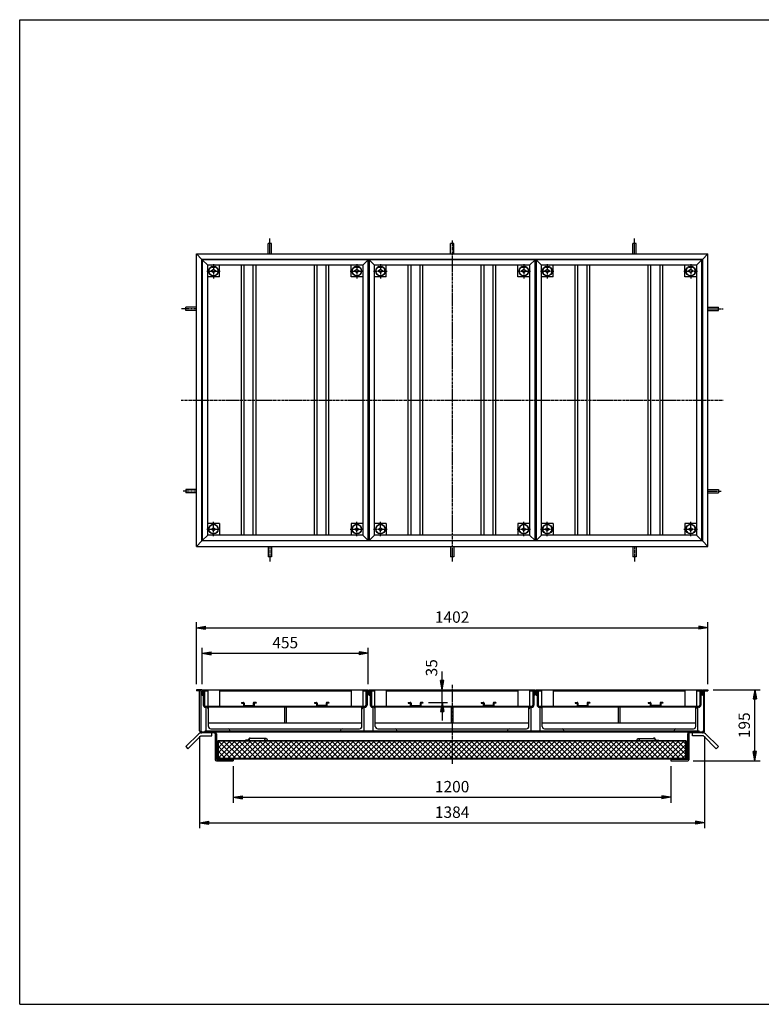
# Model space of a CAD drawing. Extents: x 50 to 3850, y 100 to 2800.
# Drawn here: x 50 to 2083, y 100 to 2800 of the extents above; entities that cross this region are included whole.
import ezdxf

# ---------------------------------------------------------------- set-up
doc = ezdxf.new("R2010")
doc.units = 0
doc.header["$LTSCALE"] = 0.2
doc.linetypes.add('CENTER', pattern=[50.8, 31.75, -6.35, 6.35, -6.35])
doc.layers.get('0').update_dxf_attribs({"linetype": 'CONTINUOUS'})
doc.layers.get('DEFPOINTS').update_dxf_attribs({"linetype": 'CONTINUOUS'})
for name, color, linetype in [('LAY-10', 7, 'CONTINUOUS'), ('LAY-20', 7, 'CONTINUOUS'), ('LAY-255', 7, 'CONTINUOUS')]:
    doc.layers.add(name, color=color, linetype=linetype)
doc.styles.add('EXCADDIM1', font='simplex', dxfattribs={"width": 0.84, "bigfont": 'bigfont'})
doc.styles.get("Standard").update_dxf_attribs({"font": 'simplex', "bigfont": 'bigfont'})
doc.dimstyles.new('ISO-25', dxfattribs={"dimtxt": 2.5, "dimasz": 2.5, "dimexe": 1.25, "dimexo": 0.625, "dimtad": 1, "dimtxsty": 'STANDARD', "dimcen": 2.5, "dimazin": 3, "dimtfac": 1, "dimtmove": 0, "dimatfit": 3})

# ---------------------------------------------------------------- blocks, each defined once
blk = doc.blocks.new('EX_BNORM')
at = {"color": 0, "linetype": 'CONTINUOUS'}
for p, q in [((0, 0), (-1, 0.17)), ((-1, 0.17), (-1, -0.17)), ((0, 0), (-1, 0.08)), ((0, 0), (-1, 0)), ((0, 0), (-1, -0.17)), ((0, 0), (-1, -0.08))]:
    blk.add_line(p, q, dxfattribs=at)
blk = doc.blocks.new('*D15')
at = {"layer": 'DEFPOINTS', "color": 0}
for p in [(1936.3, 1132.8), (534.3, 962.8), (1936.3, 962.8)]:
    blk.add_point(p, dxfattribs=at)
at = {"layer": 'LAY-20', "color": 4, "linetype": 'CONTINUOUS'}
for p, q in [((534.3, 977.8), (534.3, 1147.8)), ((1936.3, 977.8), (1936.3, 1147.8)), ((559.3, 1132.8), (1911.3, 1132.8))]:
    blk.add_line(p, q, dxfattribs=at)
at = {"layer": 'LAY-20', "color": 4, "xscale": 25, "yscale": 25, "zscale": 25, "rotation": 180}
blk.add_blockref('EX_BNORM', (534.3, 1132.8), dxfattribs=at)
at = {"layer": 'LAY-20', "color": 4, "xscale": 25, "yscale": 25, "zscale": 25}
blk.add_blockref('EX_BNORM', (1936.3, 1132.8), dxfattribs=at)
at = {"layer": 'LAY-20', "color": 7, "insert": (1235.3, 1157.8), "char_height": 31.18, "attachment_point": 5, "style": 'EXCADDIM1'}
blk.add_mtext('1402', dxfattribs=at)
blk = doc.blocks.new('*D16')
at = {"layer": 'DEFPOINTS', "color": 0}
for p in [(1005.3, 1062.7), (550.3, 962.7), (1005.3, 962.7)]:
    blk.add_point(p, dxfattribs=at)
at = {"layer": 'LAY-20', "color": 4, "linetype": 'CONTINUOUS'}
for p, q in [((550.3, 977.7), (550.3, 1077.7)), ((575.3, 1062.7), (980.3, 1062.7)), ((1005.3, 977.7), (1005.3, 1077.7))]:
    blk.add_line(p, q, dxfattribs=at)
at = {"layer": 'LAY-20', "color": 4, "xscale": 25, "yscale": 25, "zscale": 25, "rotation": 180}
blk.add_blockref('EX_BNORM', (550.3, 1062.7), dxfattribs=at)
at = {"layer": 'LAY-20', "color": 4, "xscale": 25, "yscale": 25, "zscale": 25}
blk.add_blockref('EX_BNORM', (1005.3, 1062.7), dxfattribs=at)
at = {"layer": 'LAY-20', "color": 7, "insert": (777.8, 1087.8), "char_height": 31.18, "attachment_point": 5, "style": 'EXCADDIM1'}
blk.add_mtext('455', dxfattribs=at)
blk = doc.blocks.new('*D17')
at = {"layer": 'DEFPOINTS', "color": 0}
for p in [(635.3, 767.8), (1835.3, 767.8), (1835.3, 667.8)]:
    blk.add_point(p, dxfattribs=at)
at = {"layer": 'LAY-20', "color": 4, "linetype": 'CONTINUOUS'}
for p, q in [((635.3, 752.8), (635.3, 652.8)), ((1835.3, 752.8), (1835.3, 652.8)), ((660.3, 667.8), (1810.3, 667.8))]:
    blk.add_line(p, q, dxfattribs=at)
at = {"layer": 'LAY-20', "color": 4, "xscale": 25, "yscale": 25, "zscale": 25, "rotation": 180}
blk.add_blockref('EX_BNORM', (635.3, 667.8), dxfattribs=at)
at = {"layer": 'LAY-20', "color": 4, "xscale": 25, "yscale": 25, "zscale": 25}
blk.add_blockref('EX_BNORM', (1835.3, 667.8), dxfattribs=at)
at = {"layer": 'LAY-20', "color": 7, "insert": (1235.3, 692.8), "char_height": 31.18, "attachment_point": 5, "style": 'EXCADDIM1'}
blk.add_mtext('1200', dxfattribs=at)
blk = doc.blocks.new('*D18')
at = {"layer": 'DEFPOINTS', "color": 0}
for p in [(543.1, 850.4), (1927.5, 850.4), (1927.5, 597.8)]:
    blk.add_point(p, dxfattribs=at)
at = {"layer": 'LAY-20', "color": 4, "linetype": 'CONTINUOUS'}
for p, q in [((543.1, 835.4), (543.1, 582.8)), ((1927.5, 835.4), (1927.5, 582.8)), ((568.1, 597.8), (1902.5, 597.8))]:
    blk.add_line(p, q, dxfattribs=at)
at = {"layer": 'LAY-20', "color": 4, "xscale": 25, "yscale": 25, "zscale": 25, "rotation": 180}
blk.add_blockref('EX_BNORM', (543.1, 597.8), dxfattribs=at)
at = {"layer": 'LAY-20', "color": 4, "xscale": 25, "yscale": 25, "zscale": 25}
blk.add_blockref('EX_BNORM', (1927.5, 597.8), dxfattribs=at)
at = {"layer": 'LAY-20', "color": 7, "insert": (1235.3, 622.8), "char_height": 31.18, "attachment_point": 5, "style": 'EXCADDIM1'}
blk.add_mtext('1384', dxfattribs=at)
blk = doc.blocks.new('*D22')
at = {"layer": 'DEFPOINTS', "color": 0}
for p in [(1936.3, 962.8), (2065.2, 962.8), (1881.5, 767.8)]:
    blk.add_point(p, dxfattribs=at)
at = {"layer": 'LAY-20', "color": 4, "linetype": 'CONTINUOUS'}
for p, q in [((1951.3, 962.8), (2080.2, 962.8)), ((2065.2, 792.8), (2065.2, 937.8)), ((1896.5, 767.8), (2080.2, 767.8))]:
    blk.add_line(p, q, dxfattribs=at)
at = {"layer": 'LAY-20', "color": 4, "xscale": 25, "yscale": 25, "zscale": 25}
for p, rotation in [((2065.2, 962.8), 90), ((2065.2, 767.8), 270)]:
    blk.add_blockref('EX_BNORM', p, dxfattribs=dict(at, rotation=rotation))
at = {"layer": 'LAY-20', "color": 7, "insert": (2040.2, 865.2), "char_height": 31.18, "attachment_point": 5, "rotation": 90, "style": 'EXCADDIM1'}
blk.add_mtext('195', dxfattribs=at)
blk = doc.blocks.new('*D24')
at = {"layer": 'DEFPOINTS', "color": 0}
for p in [(1208, 962.8), (1208, 962.8), (1155.3, 927.8)]:
    blk.add_point(p, dxfattribs=at)
at = {"layer": 'LAY-20', "color": 4, "linetype": 'CONTINUOUS'}
for p, q in [((1208, 987.8), (1208, 1012.8)), ((1208, 927.8), (1208, 962.8)), ((1170.3, 927.8), (1223, 927.8)), ((1208, 902.8), (1208, 877.8))]:
    blk.add_line(p, q, dxfattribs=at)
at = {"layer": 'LAY-20', "color": 4, "xscale": 25, "yscale": 25, "zscale": 25}
for p, rotation in [((1208, 962.8), 270), ((1208, 927.8), 90)]:
    blk.add_blockref('EX_BNORM', p, dxfattribs=dict(at, rotation=rotation))
at = {"layer": 'LAY-20', "color": 7, "insert": (1183, 1022.8), "char_height": 31.18, "attachment_point": 5, "rotation": 90, "style": 'EXCADDIM1'}
blk.add_mtext('35', dxfattribs=at)

msp = doc.modelspace()

# ---------------------------------------------------------------- linework, layer by layer
at = {"layer": 'LAY-10', "color": 2, "linetype": 'CENTER'}
for p, q in [((735.29, 2157.76), (735.29, 2199.56)), ((1235.29, 2194.27), (1235.29, 1313.97)), ((1735.29, 2157.76), (1735.29, 2199.56)), ((562.76, 2110.77), (600.26, 2110.77)), ((581.29, 2129.37), (581.29, 2090.47)), ((955.76, 2110.77), (993.26, 2110.77)), ((974.29, 2129.37), (974.29, 2090.47)), ((1020.26, 2110.77), (1057.76, 2110.77)), ((1038.79, 2129.37), (1038.79, 2090.47)), ((1413.26, 2110.77), (1450.76, 2110.77)), ((1431.79, 2129.37), (1431.79, 2090.47)), ((1477.76, 2110.77), (1515.26, 2110.77)), ((1496.29, 2129.37), (1496.29, 2090.47)), ((1870.76, 2110.77), (1908.26, 2110.77)), ((1889.29, 2129.37), (1889.29, 2090.47)), ((534.29, 2006.77), (492.49, 2006.77)), ((1936.29, 2006.77), (1978.09, 2006.77)), ((492.99, 1756.77), (1978.09, 1756.77)), ((534.29, 1506.77), (497.79, 1506.77)), ((1936.29, 1506.77), (1972.79, 1506.77)), ((581.29, 1384.17), (581.29, 1423.07)), ((974.29, 1384.17), (974.29, 1423.07)), ((1038.79, 1384.17), (1038.79, 1423.07)), ((1431.79, 1384.17), (1431.79, 1423.07)), ((1496.29, 1384.17), (1496.29, 1423.07)), ((1889.29, 1384.17), (1889.29, 1423.07)), ((562.76, 1402.77), (600.26, 1402.77)), ((955.76, 1402.77), (993.26, 1402.77)), ((1020.26, 1402.77), (1057.76, 1402.77)), ((1413.26, 1402.77), (1450.76, 1402.77)), ((1477.76, 1402.77), (1515.26, 1402.77)), ((1870.76, 1402.77), (1908.26, 1402.77)), ((735.29, 1355.77), (735.29, 1313.97)), ((1735.29, 1355.77), (1735.29, 1313.97)), ((1235.29, 976.33), (1235.29, 759.85))]:
    msp.add_line(p, q, dxfattribs=at)
at = {"layer": 'LAY-10', "color": 7, "linetype": 'CONTINUOUS'}
for p, q in [((730.79, 2157.76), (730.79, 2186.66)), ((739.79, 2186.66), (730.79, 2186.66)), ((739.79, 2157.76), (739.79, 2186.66)), ((1230.79, 2157.76), (1230.79, 2186.66)), ((1239.79, 2186.66), (1230.79, 2186.66)), ((1239.79, 2157.76), (1239.79, 2186.66)), ((1730.79, 2157.76), (1730.79, 2186.66)), ((1739.79, 2186.66), (1730.79, 2186.66)), ((1739.79, 2157.76), (1739.79, 2186.66)), ((534.29, 2157.77), (549.29, 2142.77)), ((534.29, 1355.77), (534.29, 2157.77)), ((534.29, 2157.77), (1936.29, 2157.77)), ((549.29, 1370.77), (549.29, 2142.77)), ((1921.29, 2142.77), (549.29, 2142.77)), ((550.29, 2141.77), (565.29, 2126.77)), ((550.29, 2141.77), (550.29, 1371.77)), ((1005.29, 2141.77), (550.29, 2141.77)), ((1005.29, 2141.77), (990.29, 2126.77)), ((1005.29, 1371.77), (1005.29, 2141.77)), ((1007.79, 2141.77), (1022.79, 2126.77)), ((1007.79, 2141.77), (1007.79, 1371.77)), ((1462.79, 2141.77), (1007.79, 2141.77)), ((1462.79, 2141.77), (1447.79, 2126.77)), ((1462.79, 1371.77), (1462.79, 2141.77)), ((1465.29, 2141.77), (1480.29, 2126.77)), ((1465.29, 2141.77), (1465.29, 1371.77)), ((1920.29, 2141.77), (1465.29, 2141.77)), ((1920.29, 2141.77), (1905.29, 2126.77)), ((1920.29, 1371.77), (1920.29, 2141.77)), ((1921.29, 2142.77), (1936.29, 2157.77)), ((1921.29, 2142.77), (1921.29, 1370.77)), ((1936.29, 1355.77), (1936.29, 2157.77)), ((565.29, 1386.77), (565.29, 2126.77)), ((990.29, 2126.77), (565.29, 2126.77)), ((581.29, 2114.77), (574.79, 2110.77)), ((574.79, 2110.77), (581.29, 2106.77)), ((577.29, 2121.27), (577.29, 2122.87)), ((577.29, 2121.27), (585.29, 2121.27)), ((587.79, 2110.77), (581.29, 2114.77)), ((581.29, 2106.77), (587.79, 2110.77)), ((585.29, 2121.27), (585.29, 2122.87)), ((597.29, 2094.77), (597.29, 2126.77)), ((657.79, 1386.77), (657.79, 2126.77)), ((665.29, 1386.77), (665.29, 2126.77)), ((690.29, 1386.77), (690.29, 2126.77)), ((697.79, 1386.77), (697.79, 2126.77)), ((857.79, 1386.77), (857.79, 2126.77)), ((865.29, 1386.77), (865.29, 2126.77)), ((890.29, 1386.77), (890.29, 2126.77)), ((897.79, 1386.77), (897.79, 2126.77)), ((958.29, 2094.77), (958.29, 2126.77)), ((974.29, 2114.77), (967.79, 2110.77)), ((967.79, 2110.77), (974.29, 2106.77)), ((970.29, 2121.27), (970.29, 2122.87)), ((970.29, 2121.27), (978.29, 2121.27)), ((980.79, 2110.77), (974.29, 2114.77)), ((974.29, 2106.77), (980.79, 2110.77)), ((978.29, 2121.27), (978.29, 2122.87)), ((990.29, 2126.77), (990.29, 1386.77)), ((1022.79, 1386.77), (1022.79, 2126.77)), ((1447.79, 2126.77), (1022.79, 2126.77)), ((1038.79, 2114.77), (1032.29, 2110.77)), ((1032.29, 2110.77), (1038.79, 2106.77)), ((1034.79, 2121.27), (1034.79, 2122.87)), ((1034.79, 2121.27), (1042.79, 2121.27)), ((1045.29, 2110.77), (1038.79, 2114.77)), ((1038.79, 2106.77), (1045.29, 2110.77)), ((1042.79, 2121.27), (1042.79, 2122.87)), ((1054.79, 2094.77), (1054.79, 2126.77)), ((1115.29, 1386.77), (1115.29, 2126.77)), ((1122.79, 1386.77), (1122.79, 2126.77)), ((1147.79, 1386.77), (1147.79, 2126.77)), ((1155.29, 1386.77), (1155.29, 2126.77)), ((1315.29, 1386.77), (1315.29, 2126.77)), ((1322.79, 1386.77), (1322.79, 2126.77)), ((1347.79, 1386.77), (1347.79, 2126.77)), ((1355.29, 1386.77), (1355.29, 2126.77)), ((1415.79, 2094.77), (1415.79, 2126.77)), ((1431.79, 2114.77), (1425.29, 2110.77)), ((1425.29, 2110.77), (1431.79, 2106.77)), ((1427.79, 2121.27), (1427.79, 2122.87)), ((1427.79, 2121.27), (1435.79, 2121.27)), ((1438.29, 2110.77), (1431.79, 2114.77)), ((1431.79, 2106.77), (1438.29, 2110.77)), ((1435.79, 2121.27), (1435.79, 2122.87)), ((1447.79, 2126.77), (1447.79, 1386.77)), ((1480.29, 1386.77), (1480.29, 2126.77)), ((1905.29, 2126.77), (1480.29, 2126.77)), ((1496.29, 2114.77), (1489.79, 2110.77)), ((1489.79, 2110.77), (1496.29, 2106.77)), ((1492.29, 2121.27), (1492.29, 2122.87)), ((1492.29, 2121.27), (1500.29, 2121.27)), ((1502.79, 2110.77), (1496.29, 2114.77)), ((1496.29, 2106.77), (1502.79, 2110.77)), ((1500.29, 2121.27), (1500.29, 2122.87)), ((1512.29, 2094.77), (1512.29, 2126.77)), ((1572.79, 1386.77), (1572.79, 2126.77)), ((1580.29, 1386.77), (1580.29, 2126.77)), ((1605.29, 1386.77), (1605.29, 2126.77)), ((1612.79, 1386.77), (1612.79, 2126.77)), ((1772.79, 1386.77), (1772.79, 2126.77)), ((1780.29, 1386.77), (1780.29, 2126.77)), ((1805.29, 1386.77), (1805.29, 2126.77)), ((1812.79, 1386.77), (1812.79, 2126.77)), ((1873.29, 2094.77), (1873.29, 2126.77)), ((1889.29, 2114.77), (1882.79, 2110.77)), ((1882.79, 2110.77), (1889.29, 2106.77)), ((1885.29, 2121.27), (1885.29, 2122.87)), ((1885.29, 2121.27), (1893.29, 2121.27)), ((1895.79, 2110.77), (1889.29, 2114.77)), ((1889.29, 2106.77), (1895.79, 2110.77)), ((1893.29, 2121.27), (1893.29, 2122.87)), ((1905.29, 2126.77), (1905.29, 1386.77)), ((597.29, 2094.77), (565.29, 2094.77)), ((990.29, 2094.77), (958.29, 2094.77)), ((1054.79, 2094.77), (1022.79, 2094.77)), ((1447.79, 2094.77), (1415.79, 2094.77)), ((1512.29, 2094.77), (1480.29, 2094.77)), ((1905.29, 2094.77), (1873.29, 2094.77)), ((534.29, 2011.27), (505.39, 2011.27)), ((505.39, 2002.27), (505.39, 2011.27)), ((534.29, 2002.27), (505.39, 2002.27)), ((1936.29, 2011.27), (1965.19, 2011.27)), ((1936.29, 2002.27), (1965.19, 2002.27)), ((1965.19, 2002.27), (1965.19, 2011.27)), ((534.29, 1511.27), (505.39, 1511.27)), ((505.39, 1511.27), (505.39, 1502.27)), ((534.29, 1502.27), (505.39, 1502.27)), ((1936.29, 1511.27), (1965.19, 1511.27)), ((1936.29, 1502.27), (1965.19, 1502.27)), ((1965.19, 1511.27), (1965.19, 1502.27)), ((597.29, 1418.77), (565.29, 1418.77)), ((574.79, 1402.77), (581.29, 1406.77)), ((581.29, 1406.77), (587.79, 1402.77)), ((597.29, 1418.77), (597.29, 1386.77)), ((958.29, 1418.77), (958.29, 1386.77)), ((990.29, 1418.77), (958.29, 1418.77)), ((967.79, 1402.77), (974.29, 1406.77)), ((974.29, 1406.77), (980.79, 1402.77)), ((1054.79, 1418.77), (1022.79, 1418.77)), ((1032.29, 1402.77), (1038.79, 1406.77)), ((1038.79, 1406.77), (1045.29, 1402.77)), ((1054.79, 1418.77), (1054.79, 1386.77)), ((1415.79, 1418.77), (1415.79, 1386.77)), ((1447.79, 1418.77), (1415.79, 1418.77)), ((1425.29, 1402.77), (1431.79, 1406.77)), ((1431.79, 1406.77), (1438.29, 1402.77)), ((1512.29, 1418.77), (1480.29, 1418.77)), ((1489.79, 1402.77), (1496.29, 1406.77)), ((1496.29, 1406.77), (1502.79, 1402.77)), ((1512.29, 1418.77), (1512.29, 1386.77)), ((1873.29, 1418.77), (1873.29, 1386.77)), ((1905.29, 1418.77), (1873.29, 1418.77)), ((1882.79, 1402.77), (1889.29, 1406.77)), ((1889.29, 1406.77), (1895.79, 1402.77)), ((550.29, 1371.77), (565.29, 1386.77)), ((990.29, 1386.77), (565.29, 1386.77)), ((581.29, 1398.77), (574.79, 1402.77)), ((577.29, 1392.27), (577.29, 1390.66)), ((577.29, 1392.27), (585.29, 1392.27)), ((587.79, 1402.77), (581.29, 1398.77)), ((585.29, 1392.27), (585.29, 1390.66)), ((974.29, 1398.77), (967.79, 1402.77)), ((970.29, 1392.27), (970.29, 1390.66)), ((970.29, 1392.27), (978.29, 1392.27)), ((980.79, 1402.77), (974.29, 1398.77)), ((978.29, 1392.27), (978.29, 1390.66)), ((990.29, 1386.77), (1005.29, 1371.77)), ((1007.79, 1371.77), (1022.79, 1386.77)), ((1447.79, 1386.77), (1022.79, 1386.77)), ((1038.79, 1398.77), (1032.29, 1402.77)), ((1034.79, 1392.27), (1034.79, 1390.66)), ((1034.79, 1392.27), (1042.79, 1392.27)), ((1045.29, 1402.77), (1038.79, 1398.77)), ((1042.79, 1392.27), (1042.79, 1390.66)), ((1431.79, 1398.77), (1425.29, 1402.77)), ((1427.79, 1392.27), (1427.79, 1390.66)), ((1427.79, 1392.27), (1435.79, 1392.27)), ((1438.29, 1402.77), (1431.79, 1398.77)), ((1435.79, 1392.27), (1435.79, 1390.66)), ((1447.79, 1386.77), (1462.79, 1371.77)), ((1465.29, 1371.77), (1480.29, 1386.77)), ((1905.29, 1386.77), (1480.29, 1386.77)), ((1496.29, 1398.77), (1489.79, 1402.77)), ((1492.29, 1392.27), (1492.29, 1390.66)), ((1492.29, 1392.27), (1500.29, 1392.27)), ((1502.79, 1402.77), (1496.29, 1398.77)), ((1500.29, 1392.27), (1500.29, 1390.66)), ((1889.29, 1398.77), (1882.79, 1402.77)), ((1885.29, 1392.27), (1885.29, 1390.66)), ((1885.29, 1392.27), (1893.29, 1392.27)), ((1895.79, 1402.77), (1889.29, 1398.77)), ((1893.29, 1392.27), (1893.29, 1390.66)), ((1905.29, 1386.77), (1920.29, 1371.77)), ((549.29, 1370.77), (534.29, 1355.77)), ((534.29, 1355.77), (1936.29, 1355.77)), ((1921.29, 1370.77), (549.29, 1370.77)), ((550.29, 1371.77), (1005.29, 1371.77)), ((730.79, 1355.77), (730.79, 1326.87)), ((739.79, 1355.77), (739.79, 1326.87)), ((1007.79, 1371.77), (1462.79, 1371.77)), ((1230.79, 1355.77), (1230.79, 1326.87)), ((1239.79, 1355.77), (1239.79, 1326.87)), ((1465.29, 1371.77), (1920.29, 1371.77)), ((1730.79, 1355.77), (1730.79, 1326.87)), ((1739.79, 1355.77), (1739.79, 1326.87)), ((1921.29, 1370.77), (1936.29, 1355.77)), ((739.79, 1326.87), (730.79, 1326.87)), ((1239.79, 1326.87), (1230.79, 1326.87)), ((1739.79, 1326.87), (1730.79, 1326.87)), ((549.29, 962.75), (534.29, 962.75)), ((534.29, 962.75), (534.29, 959.75)), ((546.29, 959.75), (534.29, 959.75)), ((543.09, 850.35), (543.09, 959.75)), ((546.29, 959.75), (546.29, 850.55)), ((549.29, 947.75), (546.29, 947.75)), ((549.29, 962.75), (549.29, 947.75)), ((550.29, 962.75), (550.29, 947.75)), ((550.29, 962.75), (1005.29, 962.75)), ((550.29, 947.75), (553.29, 947.75)), ((553.29, 959.75), (553.29, 920.55)), ((553.29, 959.75), (565.29, 959.75)), ((556.49, 959.75), (556.49, 920.75)), ((565.29, 962.75), (565.29, 917.75)), ((597.29, 962.75), (597.29, 917.75)), ((597.29, 959.75), (958.29, 959.75)), ((958.29, 962.75), (958.29, 917.75)), ((990.29, 962.75), (990.29, 917.75)), ((990.29, 959.75), (1002.29, 959.75)), ((999.09, 959.75), (999.09, 920.75)), ((1002.29, 959.75), (1002.29, 920.55)), ((1005.29, 947.75), (1002.29, 947.75)), ((1005.29, 962.75), (1005.29, 947.75)), ((1007.79, 962.75), (1007.79, 947.75)), ((1007.79, 962.75), (1462.79, 962.75)), ((1007.79, 947.75), (1010.79, 947.75)), ((1010.79, 959.75), (1010.79, 920.55)), ((1010.79, 959.75), (1022.79, 959.75)), ((1013.99, 959.75), (1013.99, 920.75)), ((1022.79, 962.75), (1022.79, 917.75)), ((1054.79, 962.75), (1054.79, 917.75)), ((1054.79, 959.75), (1415.79, 959.75)), ((1415.79, 962.75), (1415.79, 917.75)), ((1447.79, 962.75), (1447.79, 917.75)), ((1447.79, 959.75), (1459.79, 959.75)), ((1456.59, 959.75), (1456.59, 920.75)), ((1459.79, 959.75), (1459.79, 920.55)), ((1462.79, 947.75), (1459.79, 947.75)), ((1462.79, 962.75), (1462.79, 947.75)), ((1465.29, 962.75), (1465.29, 947.75)), ((1465.29, 962.75), (1920.29, 962.75)), ((1465.29, 947.75), (1468.29, 947.75)), ((1468.29, 959.75), (1468.29, 920.55)), ((1468.29, 959.75), (1480.29, 959.75)), ((1471.49, 959.75), (1471.49, 920.75)), ((1480.29, 962.75), (1480.29, 917.75)), ((1512.29, 962.75), (1512.29, 917.75)), ((1512.29, 959.75), (1873.29, 959.75)), ((1873.29, 962.75), (1873.29, 917.75)), ((1905.29, 962.75), (1905.29, 917.75)), ((1905.29, 959.75), (1917.29, 959.75)), ((1914.09, 959.75), (1914.09, 920.75)), ((1917.29, 959.75), (1917.29, 920.55)), ((1920.29, 947.75), (1917.29, 947.75)), ((1920.29, 962.75), (1920.29, 947.75)), ((1921.29, 962.75), (1921.29, 947.75)), ((1921.29, 962.75), (1936.29, 962.75)), ((1921.29, 947.75), (1924.29, 947.75)), ((1924.29, 959.75), (1936.29, 959.75)), ((1924.29, 959.75), (1924.29, 850.55)), ((1927.49, 850.35), (1927.49, 959.75)), ((1936.29, 962.75), (1936.29, 959.75)), ((657.79, 927.75), (663.29, 927.75)), ((657.79, 927.75), (657.79, 925.75)), ((657.79, 925.75), (663.29, 925.75)), ((663.29, 925.75), (663.29, 919.75)), ((665.29, 925.75), (665.29, 919.75)), ((665.29, 919.75), (690.29, 919.75)), ((690.29, 925.75), (690.29, 919.75)), ((697.79, 927.75), (692.29, 927.75)), ((692.29, 925.75), (692.29, 919.75)), ((697.79, 925.75), (692.29, 925.75)), ((697.79, 927.75), (697.79, 925.75)), ((857.79, 927.75), (863.29, 927.75)), ((857.79, 927.75), (857.79, 925.75)), ((857.79, 925.75), (863.29, 925.75)), ((863.29, 925.75), (863.29, 919.75)), ((865.29, 925.75), (865.29, 919.75)), ((890.29, 919.75), (865.29, 919.75)), ((890.29, 925.75), (890.29, 919.75)), ((897.79, 927.75), (892.29, 927.75)), ((892.29, 925.75), (892.29, 919.75)), ((897.79, 925.75), (892.29, 925.75)), ((897.79, 927.75), (897.79, 925.75)), ((1115.29, 927.75), (1120.79, 927.75)), ((1115.29, 927.75), (1115.29, 925.75)), ((1115.29, 925.75), (1120.79, 925.75)), ((1120.79, 925.75), (1120.79, 919.75)), ((1122.79, 925.75), (1122.79, 919.75)), ((1122.79, 919.75), (1147.79, 919.75)), ((1147.79, 925.75), (1147.79, 919.75)), ((1155.29, 927.75), (1149.79, 927.75)), ((1149.79, 925.75), (1149.79, 919.75)), ((1155.29, 925.75), (1149.79, 925.75)), ((1155.29, 927.75), (1155.29, 925.75)), ((1315.29, 927.75), (1320.79, 927.75)), ((1315.29, 927.75), (1315.29, 925.75)), ((1315.29, 925.75), (1320.79, 925.75)), ((1320.79, 925.75), (1320.79, 919.75)), ((1322.79, 925.75), (1322.79, 919.75)), ((1347.79, 919.75), (1322.79, 919.75)), ((1347.79, 925.75), (1347.79, 919.75)), ((1355.29, 927.75), (1349.79, 927.75)), ((1349.79, 925.75), (1349.79, 919.75)), ((1355.29, 925.75), (1349.79, 925.75)), ((1355.29, 927.75), (1355.29, 925.75)), ((1572.79, 927.75), (1578.29, 927.75)), ((1572.79, 927.75), (1572.79, 925.75)), ((1572.79, 925.75), (1578.29, 925.75)), ((1578.29, 925.75), (1578.29, 919.75)), ((1580.29, 925.75), (1580.29, 919.75)), ((1580.29, 919.75), (1605.29, 919.75)), ((1605.29, 925.75), (1605.29, 919.75)), ((1612.79, 927.75), (1607.29, 927.75)), ((1607.29, 925.75), (1607.29, 919.75)), ((1612.79, 925.75), (1607.29, 925.75)), ((1612.79, 927.75), (1612.79, 925.75)), ((1772.79, 927.75), (1778.29, 927.75)), ((1772.79, 927.75), (1772.79, 925.75)), ((1772.79, 925.75), (1778.29, 925.75)), ((1778.29, 925.75), (1778.29, 919.75)), ((1780.29, 925.75), (1780.29, 919.75)), ((1805.29, 919.75), (1780.29, 919.75)), ((1805.29, 925.75), (1805.29, 919.75)), ((1812.79, 927.75), (1807.29, 927.75)), ((1807.29, 925.75), (1807.29, 919.75)), ((1812.79, 925.75), (1807.29, 925.75)), ((1812.79, 927.75), (1812.79, 925.75)), ((996.29, 914.55), (559.29, 914.55)), ((559.49, 917.75), (996.09, 917.75)), ((561.29, 849.55), (561.29, 914.55)), ((567.29, 862.05), (567.29, 914.55)), ((775.54, 914.55), (775.54, 870.55)), ((780.04, 914.55), (780.04, 870.55)), ((988.29, 862.05), (988.29, 914.55)), ((994.29, 849.55), (994.29, 914.55)), ((1453.79, 914.55), (1016.79, 914.55)), ((1016.99, 917.75), (1453.59, 917.75)), ((1018.79, 849.55), (1018.79, 914.55)), ((1024.79, 862.05), (1024.79, 914.55)), ((1233.04, 914.55), (1233.04, 870.55)), ((1237.54, 914.55), (1237.54, 870.55)), ((1445.79, 862.05), (1445.79, 914.55)), ((1451.79, 849.55), (1451.79, 914.55)), ((1911.29, 914.55), (1474.29, 914.55)), ((1474.49, 917.75), (1911.09, 917.75)), ((1476.29, 849.55), (1476.29, 914.55)), ((1482.29, 862.05), (1482.29, 914.55)), ((1690.54, 914.55), (1690.54, 870.55)), ((1695.04, 914.55), (1695.04, 870.55)), ((1903.29, 862.05), (1903.29, 914.55)), ((1909.29, 849.55), (1909.29, 914.55)), ((988.29, 870.55), (567.29, 870.55)), ((1445.79, 870.55), (1024.79, 870.55)), ((1903.29, 870.55), (1482.29, 870.55)), ((505.39, 806.65), (540.75, 842.01)), ((583.09, 844.35), (546.4, 844.35)), ((549.29, 847.55), (1921.29, 847.55)), ((558.29, 848.69), (559.15, 849.55)), ((558.29, 847.55), (558.29, 849.55)), ((558.29, 849.55), (1912.29, 849.55)), ((558.56, 847.55), (560.56, 849.55)), ((559.98, 847.55), (561.98, 849.55)), ((561.39, 847.55), (563.39, 849.55)), ((562.81, 847.55), (564.81, 849.55)), ((564.22, 847.55), (566.22, 849.55)), ((565.63, 847.55), (567.63, 849.55)), ((567.05, 847.55), (569.05, 849.55)), ((568.46, 847.55), (570.46, 849.55)), ((569.88, 847.55), (571.88, 849.55)), ((571.29, 847.55), (573.29, 849.55)), ((572.7, 847.55), (574.7, 849.55)), ((573.79, 855.55), (981.79, 855.55)), ((574.12, 847.55), (576.12, 849.55)), ((575.53, 847.55), (577.53, 849.55)), ((576.4, 836.35), (576.4, 844.35)), ((576.95, 847.55), (578.95, 849.55)), ((578.36, 847.55), (580.36, 849.55)), ((579.78, 847.55), (581.78, 849.55)), ((581.19, 847.55), (583.19, 849.55)), ((582.6, 847.55), (583.29, 848.24)), ((583.29, 847.55), (583.29, 849.55)), ((586.09, 841.35), (586.09, 770.75)), ((589.29, 841.55), (589.29, 770.95)), ((626.29, 849.55), (626.29, 851.05)), ((929.29, 849.55), (929.29, 851.05)), ((1031.29, 855.55), (1439.29, 855.55)), ((1083.79, 849.55), (1083.79, 851.05)), ((1386.79, 849.55), (1386.79, 851.05)), ((1488.79, 855.55), (1896.79, 855.55)), ((1541.29, 849.55), (1541.29, 851.05)), ((1844.29, 849.55), (1844.29, 851.05)), ((1881.29, 770.95), (1881.29, 841.55)), ((1884.49, 841.35), (1884.49, 770.75)), ((1887.29, 847.55), (1887.29, 849.55)), ((1887.98, 847.55), (1887.29, 848.24)), ((1889.39, 847.55), (1887.39, 849.55)), ((1924.18, 844.35), (1887.49, 844.35)), ((1890.8, 847.55), (1888.8, 849.55)), ((1892.22, 847.55), (1890.22, 849.55)), ((1893.63, 847.55), (1891.63, 849.55)), ((1895.05, 847.55), (1893.05, 849.55)), ((1894.18, 836.35), (1894.18, 844.35)), ((1896.46, 847.55), (1894.46, 849.55)), ((1897.87, 847.55), (1895.87, 849.55)), ((1899.29, 847.55), (1897.29, 849.55)), ((1900.7, 847.55), (1898.7, 849.55)), ((1902.12, 847.55), (1900.12, 849.55)), ((1903.53, 847.55), (1901.53, 849.55)), ((1904.95, 847.55), (1902.95, 849.55)), ((1906.36, 847.55), (1904.36, 849.55)), ((1907.77, 847.55), (1905.77, 849.55)), ((1909.19, 847.55), (1907.19, 849.55)), ((1910.6, 847.55), (1908.6, 849.55)), ((1912.02, 847.55), (1910.02, 849.55)), ((1912.29, 848.69), (1911.43, 849.55)), ((1912.29, 847.55), (1912.29, 849.55)), ((1965.19, 806.65), (1929.83, 842.01)), ((511.05, 800.99), (546.4, 836.35)), ((546.4, 836.35), (576.4, 836.35)), ((1877.29, 822.95), (593.29, 822.95)), ((593.29, 822.95), (593.29, 770.95)), ((594.89, 818.76), (597.48, 821.35)), ((594.89, 804.62), (611.62, 821.35)), ((594.89, 790.48), (625.76, 821.35)), ((594.89, 776.33), (639.91, 821.35)), ((1875.69, 821.35), (594.89, 821.35)), ((594.89, 774.55), (594.89, 821.35)), ((641.59, 774.55), (594.89, 821.25)), ((607.25, 774.55), (654.05, 821.35)), ((655.73, 774.55), (608.93, 821.35)), ((621.39, 774.55), (668.19, 821.35)), ((669.87, 774.55), (623.07, 821.35)), ((635.53, 774.55), (682.33, 821.35)), ((684.02, 774.55), (637.22, 821.35)), ((649.67, 774.55), (696.47, 821.35)), ((698.16, 774.55), (651.36, 821.35)), ((663.82, 774.55), (710.62, 821.35)), ((712.3, 774.55), (665.5, 821.35)), ((668.59, 823.95), (668.59, 822.95)), ((677.59, 823.95), (668.59, 823.95)), ((677.59, 825.95), (677.59, 823.95)), ((677.96, 774.55), (724.76, 821.35)), ((678.59, 823.95), (678.59, 825.95)), ((726.44, 774.55), (679.64, 821.35)), ((725.38, 828.95), (681.59, 828.95)), ((692.1, 774.55), (738.9, 821.35)), ((740.59, 774.55), (693.79, 821.35)), ((706.24, 774.55), (753.04, 821.35)), ((754.73, 774.55), (707.93, 821.35)), ((720.39, 774.55), (767.19, 821.35)), ((768.87, 774.55), (722.07, 821.35)), ((734.53, 774.55), (781.33, 821.35)), ((783.01, 774.55), (736.21, 821.35)), ((748.67, 774.55), (795.47, 821.35)), ((797.15, 774.55), (750.35, 821.35)), ((762.81, 774.55), (809.61, 821.35)), ((811.3, 774.55), (764.5, 821.35)), ((776.95, 774.55), (823.75, 821.35)), ((825.44, 774.55), (778.64, 821.35)), ((791.1, 774.55), (837.9, 821.35)), ((839.58, 774.55), (792.78, 821.35)), ((805.24, 774.55), (852.04, 821.35)), ((853.72, 774.55), (806.92, 821.35)), ((819.38, 774.55), (866.18, 821.35)), ((867.86, 774.55), (821.06, 821.35)), ((833.52, 774.55), (880.32, 821.35)), ((882.01, 774.55), (835.21, 821.35)), ((847.66, 774.55), (894.46, 821.35)), ((896.15, 774.55), (849.35, 821.35)), ((861.81, 774.55), (908.61, 821.35)), ((910.29, 774.55), (863.49, 821.35)), ((875.95, 774.55), (922.75, 821.35)), ((924.43, 774.55), (877.63, 821.35)), ((890.09, 774.55), (936.89, 821.35)), ((938.58, 774.55), (891.78, 821.35)), ((904.23, 774.55), (951.03, 821.35)), ((952.72, 774.55), (905.92, 821.35)), ((918.38, 774.55), (965.18, 821.35)), ((966.86, 774.55), (920.06, 821.35)), ((932.52, 774.55), (979.32, 821.35)), ((981, 774.55), (934.2, 821.35)), ((946.66, 774.55), (993.46, 821.35)), ((995.14, 774.55), (948.34, 821.35)), ((960.8, 774.55), (1007.6, 821.35)), ((1009.29, 774.55), (962.49, 821.35)), ((974.94, 774.55), (1021.74, 821.35)), ((1023.43, 774.55), (976.63, 821.35)), ((989.09, 774.55), (1035.89, 821.35)), ((1037.57, 774.55), (990.77, 821.35)), ((1003.23, 774.55), (1050.03, 821.35)), ((1051.71, 774.55), (1004.91, 821.35)), ((1017.37, 774.55), (1064.17, 821.35)), ((1065.85, 774.55), (1019.05, 821.35)), ((1031.51, 774.55), (1078.31, 821.35)), ((1080, 774.55), (1033.2, 821.35)), ((1045.65, 774.55), (1092.45, 821.35)), ((1094.14, 774.55), (1047.34, 821.35)), ((1059.8, 774.55), (1106.6, 821.35)), ((1108.28, 774.55), (1061.48, 821.35)), ((1073.94, 774.55), (1120.74, 821.35)), ((1122.42, 774.55), (1075.62, 821.35)), ((1088.08, 774.55), (1134.88, 821.35)), ((1136.57, 774.55), (1089.77, 821.35)), ((1102.22, 774.55), (1149.02, 821.35)), ((1150.71, 774.55), (1103.91, 821.35)), ((1116.37, 774.55), (1163.17, 821.35)), ((1164.85, 774.55), (1118.05, 821.35)), ((1130.51, 774.55), (1177.31, 821.35)), ((1178.99, 774.55), (1132.19, 821.35)), ((1144.65, 774.55), (1191.45, 821.35)), ((1193.13, 774.55), (1146.33, 821.35)), ((1158.79, 774.55), (1205.59, 821.35)), ((1207.28, 774.55), (1160.48, 821.35)), ((1172.93, 774.55), (1219.73, 821.35)), ((1221.42, 774.55), (1174.62, 821.35)), ((1187.08, 774.55), (1233.88, 821.35)), ((1235.56, 774.55), (1188.76, 821.35)), ((1201.22, 774.55), (1248.02, 821.35)), ((1249.7, 774.55), (1202.9, 821.35)), ((1215.36, 774.55), (1262.16, 821.35)), ((1263.84, 774.55), (1217.04, 821.35)), ((1229.5, 774.55), (1276.3, 821.35)), ((1277.99, 774.55), (1231.19, 821.35)), ((1243.64, 774.55), (1290.44, 821.35)), ((1292.13, 774.55), (1245.33, 821.35)), ((1257.79, 774.55), (1304.59, 821.35)), ((1306.27, 774.55), (1259.47, 821.35)), ((1271.93, 774.55), (1318.73, 821.35)), ((1320.41, 774.55), (1273.61, 821.35)), ((1286.07, 774.55), (1332.87, 821.35)), ((1334.56, 774.55), (1287.76, 821.35)), ((1300.21, 774.55), (1347.01, 821.35)), ((1348.7, 774.55), (1301.9, 821.35)), ((1314.36, 774.55), (1361.16, 821.35)), ((1362.84, 774.55), (1316.04, 821.35)), ((1328.5, 774.55), (1375.3, 821.35)), ((1376.98, 774.55), (1330.18, 821.35)), ((1342.64, 774.55), (1389.44, 821.35)), ((1391.12, 774.55), (1344.32, 821.35)), ((1356.78, 774.55), (1403.58, 821.35)), ((1405.27, 774.55), (1358.47, 821.35)), ((1370.92, 774.55), (1417.72, 821.35)), ((1419.41, 774.55), (1372.61, 821.35)), ((1385.07, 774.55), (1431.87, 821.35)), ((1433.55, 774.55), (1386.75, 821.35)), ((1399.21, 774.55), (1446.01, 821.35)), ((1447.69, 774.55), (1400.89, 821.35)), ((1413.35, 774.55), (1460.15, 821.35)), ((1461.83, 774.55), (1415.03, 821.35)), ((1427.49, 774.55), (1474.29, 821.35)), ((1475.98, 774.55), (1429.18, 821.35)), ((1441.63, 774.55), (1488.43, 821.35)), ((1490.12, 774.55), (1443.32, 821.35)), ((1455.78, 774.55), (1502.58, 821.35)), ((1504.26, 774.55), (1457.46, 821.35)), ((1469.92, 774.55), (1516.72, 821.35)), ((1518.4, 774.55), (1471.6, 821.35)), ((1484.06, 774.55), (1530.86, 821.35)), ((1532.54, 774.55), (1485.74, 821.35)), ((1498.2, 774.55), (1545, 821.35)), ((1546.69, 774.55), (1499.89, 821.35)), ((1512.34, 774.55), (1559.14, 821.35)), ((1560.83, 774.55), (1514.03, 821.35)), ((1526.49, 774.55), (1573.29, 821.35)), ((1574.97, 774.55), (1528.17, 821.35)), ((1540.63, 774.55), (1587.43, 821.35)), ((1589.11, 774.55), (1542.31, 821.35)), ((1554.77, 774.55), (1601.57, 821.35)), ((1603.26, 774.55), (1556.46, 821.35)), ((1568.91, 774.55), (1615.71, 821.35)), ((1617.4, 774.55), (1570.6, 821.35)), ((1583.06, 774.55), (1629.86, 821.35)), ((1631.54, 774.55), (1584.74, 821.35)), ((1597.2, 774.55), (1644, 821.35)), ((1645.68, 774.55), (1598.88, 821.35)), ((1611.34, 774.55), (1658.14, 821.35)), ((1659.82, 774.55), (1613.02, 821.35)), ((1625.48, 774.55), (1672.28, 821.35)), ((1673.97, 774.55), (1627.17, 821.35)), ((1639.62, 774.55), (1686.42, 821.35)), ((1688.11, 774.55), (1641.31, 821.35)), ((1653.77, 774.55), (1700.57, 821.35)), ((1702.25, 774.55), (1655.45, 821.35)), ((1667.91, 774.55), (1714.71, 821.35)), ((1716.39, 774.55), (1669.59, 821.35)), ((1682.05, 774.55), (1728.85, 821.35)), ((1730.53, 774.55), (1683.73, 821.35)), ((1696.19, 774.55), (1742.99, 821.35)), ((1744.68, 774.55), (1697.88, 821.35)), ((1710.33, 774.55), (1757.13, 821.35)), ((1758.82, 774.55), (1712.02, 821.35)), ((1724.48, 774.55), (1771.28, 821.35)), ((1772.96, 774.55), (1726.16, 821.35)), ((1738.62, 774.55), (1785.42, 821.35)), ((1787.1, 774.55), (1740.3, 821.35)), ((1745.2, 828.95), (1788.99, 828.95)), ((1752.76, 774.55), (1799.56, 821.35)), ((1801.25, 774.55), (1754.45, 821.35)), ((1766.9, 774.55), (1813.7, 821.35)), ((1815.39, 774.55), (1768.59, 821.35)), ((1781.05, 774.55), (1827.85, 821.35)), ((1829.53, 774.55), (1782.73, 821.35)), ((1791.99, 823.95), (1791.99, 825.95)), ((1792.99, 825.95), (1792.99, 823.95)), ((1792.99, 823.95), (1801.99, 823.95)), ((1795.19, 774.55), (1841.99, 821.35)), ((1843.67, 774.55), (1796.87, 821.35)), ((1801.99, 823.95), (1801.99, 822.95)), ((1809.33, 774.55), (1856.13, 821.35)), ((1857.81, 774.55), (1811.01, 821.35)), ((1823.47, 774.55), (1870.27, 821.35)), ((1871.96, 774.55), (1825.16, 821.35)), ((1837.61, 774.55), (1875.69, 812.63)), ((1875.69, 784.96), (1839.3, 821.35)), ((1875.69, 799.1), (1853.44, 821.35)), ((1875.69, 813.24), (1867.58, 821.35)), ((1875.69, 774.55), (1875.69, 821.35)), ((1877.29, 822.95), (1877.29, 770.95)), ((1924.18, 836.35), (1894.18, 836.35)), ((1959.53, 800.99), (1924.18, 836.35)), ((505.39, 806.65), (511.05, 800.99)), ((627.45, 774.55), (594.89, 807.11)), ((613.31, 774.55), (594.89, 792.97)), ((1851.76, 774.55), (1875.69, 798.48)), ((1865.9, 774.55), (1875.69, 784.34)), ((1965.19, 806.65), (1959.53, 800.99)), ((589.09, 767.75), (635.29, 767.75)), ((589.29, 770.95), (635.29, 770.95)), ((593.29, 772.95), (1877.29, 772.95)), ((599.16, 774.55), (594.89, 778.82)), ((594.89, 774.55), (1875.69, 774.55)), ((618.29, 770.95), (618.29, 772.95)), ((635.29, 770.95), (635.29, 767.75)), ((1881.29, 770.95), (1835.29, 770.95)), ((1835.29, 770.95), (1835.29, 767.75)), ((1835.29, 767.75), (1881.49, 767.75)), ((1852.29, 770.95), (1852.29, 772.95))]:
    msp.add_line(p, q, dxfattribs=at)
for centre, radius in [((581.29, 2110.77), 13), ((974.29, 2110.77), 13), ((1038.79, 2110.77), 13), ((1431.79, 2110.77), 13), ((1496.29, 2110.77), 13), ((1889.29, 2110.77), 13), ((581.29, 1402.77), 13), ((974.29, 1402.77), 13), ((1038.79, 1402.77), 13), ((1431.79, 1402.77), 13), ((1496.29, 1402.77), 13), ((1889.29, 1402.77), 13), ((725.29, 825.95), 3), ((1745.29, 825.95), 3)]:
    msp.add_circle(centre, radius, dxfattribs=at)
for centre, radius, start, end in [((581.29, 2110.77), 12.75, 108.28389, 71.71611), ((974.29, 2110.77), 12.75, 108.28389, 71.71611), ((1038.79, 2110.77), 12.75, 108.28389, 71.71611), ((1431.79, 2110.77), 12.75, 108.28389, 71.71611), ((1496.29, 2110.77), 12.75, 108.28389, 71.71611), ((1889.29, 2110.77), 12.75, 108.28389, 71.71611), ((581.29, 1402.77), 12.75, 288.28389, 251.71611), ((974.29, 1402.77), 12.75, 288.28389, 251.71611), ((1038.79, 1402.77), 12.75, 288.28389, 251.71611), ((1431.79, 1402.77), 12.75, 288.28389, 251.71611), ((1496.29, 1402.77), 12.75, 288.28389, 251.71611), ((1889.29, 1402.77), 12.75, 288.28389, 251.71611), ((559.29, 920.55), 6, 180, 270), ((559.49, 920.75), 3, 180, 270), ((663.29, 925.75), 2, 0, 90), ((665.29, 919.75), 2, 180, 270), ((692.29, 925.75), 2, 90, 180), ((690.29, 919.75), 2, 270, 0), ((863.29, 925.75), 2, 0, 90), ((865.29, 919.75), 2, 180, 270), ((892.29, 925.75), 2, 90, 180), ((890.29, 919.75), 2, 270, 0), ((996.09, 920.75), 3, 270, 0), ((996.29, 920.55), 6, 270, 0), ((1016.79, 920.55), 6, 180, 270), ((1016.99, 920.75), 3, 180, 270), ((1120.79, 925.75), 2, 0, 90), ((1122.79, 919.75), 2, 180, 270), ((1149.79, 925.75), 2, 90, 180), ((1147.79, 919.75), 2, 270, 0), ((1320.79, 925.75), 2, 0, 90), ((1322.79, 919.75), 2, 180, 270), ((1349.79, 925.75), 2, 90, 180), ((1347.79, 919.75), 2, 270, 0), ((1453.59, 920.75), 3, 270, 0), ((1453.79, 920.55), 6, 270, 0), ((1474.29, 920.55), 6, 180, 270), ((1474.49, 920.75), 3, 180, 270), ((1578.29, 925.75), 2, 0, 90), ((1580.29, 919.75), 2, 180, 270), ((1607.29, 925.75), 2, 90, 180), ((1605.29, 919.75), 2, 270, 0), ((1778.29, 925.75), 2, 0, 90), ((1780.29, 919.75), 2, 180, 270), ((1807.29, 925.75), 2, 90, 180), ((1805.29, 919.75), 2, 270, 0), ((1911.09, 920.75), 3, 270, 0), ((1911.29, 920.55), 6, 270, 0), ((562.79, 910.05), 4.5, 0, 90), ((992.79, 910.05), 4.5, 90, 180), ((1020.29, 910.05), 4.5, 0, 90), ((1450.29, 910.05), 4.5, 90, 180), ((1477.79, 910.05), 4.5, 0, 90), ((1907.79, 910.05), 4.5, 90, 180), ((546.4, 836.35), 8, 90, 135), ((549.09, 850.35), 6, 180, 270), ((549.29, 850.55), 3, 180, 270), ((573.79, 862.05), 6.5, 180, 270), ((583.09, 841.35), 3, 0, 90), ((583.29, 841.55), 6, 0, 90), ((621.79, 851.05), 4.5, 0, 90), ((933.79, 851.05), 4.5, 90, 180), ((981.79, 862.05), 6.5, 270, 0), ((1031.29, 862.05), 6.5, 180, 270), ((1079.29, 851.05), 4.5, 0, 90), ((1391.29, 851.05), 4.5, 90, 180), ((1439.29, 862.05), 6.5, 270, 0), ((1488.79, 862.05), 6.5, 180, 270), ((1536.79, 851.05), 4.5, 0, 90), ((1848.79, 851.05), 4.5, 90, 180), ((1887.29, 841.55), 6, 90, 180), ((1887.49, 841.35), 3, 90, 180), ((1896.79, 862.05), 6.5, 270, 0), ((1921.29, 850.55), 3, 270, 0), ((1921.49, 850.35), 6, 270, 0), ((1924.18, 836.35), 8, 45, 90), ((681.59, 825.95), 4, 48.56058, 180), ((677.59, 823.95), 1, 270, 0), ((681.59, 825.95), 3, 90, 270), ((1788.99, 825.95), 4, 0, 131.43942), ((1788.99, 825.95), 3, 270, 90), ((1792.99, 823.95), 1, 180, 270), ((589.09, 770.75), 3, 180, 270), ((1881.49, 770.75), 3, 270, 0)]:
    msp.add_arc(centre, radius, start, end, dxfattribs=at)
at = {"layer": 'LAY-255', "color": 7, "linetype": 'CONTINUOUS'}
for p, q in [((50, 2800), (3850, 2800)), ((50, 100), (50, 2800)), ((50, 100), (3850, 100))]:
    msp.add_line(p, q, dxfattribs=at)

# ---------------------------------------------------------------- dimensions: what is measured, and where the dimension line sits
at = {"layer": 'LAY-20', "color": 4, "linetype": 'CONTINUOUS'}
for base, p1, p2, override, picture, middle in [((1936.29, 1132.75), (534.29, 962.75), (1936.29, 962.75), {"dimtxt": 31.181104, "dimasz": 25, "dimexe": 15, "dimexo": 15, "dimgap": 0, "dimtad": 1, "dimjust": 0, "dimtih": 0, "dimtoh": 0, "dimdec": 1, "dimzin": 8, "dimlunit": 2, "dimtxsty": 'EXCADDIM1', "dimblk1": 'EX_BNORM', "dimblk2": 'EX_BNORM', "dimsah": 1, "dimse1": 0, "dimse2": 0, "dimclrd": 4, "dimclre": 4, "dimclrt": 7, "dimtmove": 2}, '*D15', (1235.29, 1157.75)), ((1005.29, 1062.75), (550.29, 962.75), (1005.29, 962.75), {"dimtxt": 31.181104, "dimasz": 25, "dimexe": 15, "dimexo": 15, "dimgap": 0, "dimtad": 1, "dimjust": 0, "dimtih": 0, "dimtoh": 0, "dimdec": 1, "dimzin": 8, "dimlunit": 2, "dimtxsty": 'EXCADDIM1', "dimblk1": 'EX_BNORM', "dimblk2": 'EX_BNORM', "dimsah": 1, "dimse1": 0, "dimse2": 0, "dimclrd": 4, "dimclre": 4, "dimclrt": 7, "dimtmove": 2}, '*D16', (777.79, 1087.75)), ((1927.49, 597.75), (543.09, 850.35), (1927.49, 850.35), {"dimtxt": 31.181104, "dimasz": 25, "dimexe": 15, "dimexo": 15, "dimgap": 0, "dimtad": 1, "dimjust": 0, "dimtih": 0, "dimtoh": 0, "dimdec": 0, "dimzin": 0, "dimlunit": 2, "dimtxsty": 'EXCADDIM1', "dimblk1": 'EX_BNORM', "dimblk2": 'EX_BNORM', "dimsah": 1, "dimse1": 0, "dimse2": 0, "dimclrd": 4, "dimclre": 4, "dimclrt": 7, "dimtmove": 2}, '*D18', (1235.29, 622.75)), ((1835.29, 667.75), (635.29, 767.75), (1835.29, 767.75), {"dimtxt": 31.181104, "dimasz": 25, "dimexe": 15, "dimexo": 15, "dimgap": 0, "dimtad": 1, "dimjust": 0, "dimtih": 0, "dimtoh": 0, "dimdec": 1, "dimzin": 8, "dimlunit": 2, "dimtxsty": 'EXCADDIM1', "dimblk1": 'EX_BNORM', "dimblk2": 'EX_BNORM', "dimsah": 1, "dimse1": 0, "dimse2": 0, "dimclrd": 4, "dimclre": 4, "dimclrt": 7, "dimtmove": 2}, '*D17', (1235.29, 692.75))]:
    dim = msp.add_linear_dim(base=base, p1=p1, p2=p2, dimstyle='ISO-25', override=override, dxfattribs=at)
    dim.commit()
    dim.dimension.update_dxf_attribs({"geometry": picture, "text_midpoint": middle, "dimtype": 160})
for base, p1, p2, override, picture, middle in [((1208, 962.75), (1155.29, 927.75), (1208, 962.75), {"dimtxt": 31.181104, "dimasz": 25, "dimexe": 15, "dimexo": 15, "dimgap": 0, "dimtad": 1, "dimjust": 2, "dimtih": 0, "dimtoh": 0, "dimdec": 1, "dimzin": 8, "dimlunit": 2, "dimtxsty": 'EXCADDIM1', "dimblk1": 'EX_BNORM', "dimblk2": 'EX_BNORM', "dimsah": 1, "dimse1": 0, "dimse2": 1, "dimclrd": 4, "dimclre": 4, "dimclrt": 7, "dimtmove": 2}, '*D24', (1183, 1022.75)), ((2065.19, 962.75), (1881.49, 767.75), (1936.29, 962.75), {"dimtxt": 31.181104, "dimasz": 25, "dimexe": 15, "dimexo": 15, "dimgap": 0, "dimtad": 1, "dimjust": 0, "dimtih": 0, "dimtoh": 0, "dimdec": 1, "dimzin": 8, "dimlunit": 2, "dimtxsty": 'EXCADDIM1', "dimblk1": 'EX_BNORM', "dimblk2": 'EX_BNORM', "dimsah": 1, "dimse1": 0, "dimse2": 0, "dimclrd": 4, "dimclre": 4, "dimclrt": 7, "dimtmove": 2}, '*D22', (2040.19, 865.25))]:
    dim = msp.add_linear_dim(base=base, p1=p1, p2=p2, angle=90, dimstyle='ISO-25', override=override, dxfattribs=at)
    dim.commit()
    dim.dimension.update_dxf_attribs({"geometry": picture, "text_midpoint": middle, "dimtype": 160})

doc.saveas('drawing.dxf')
